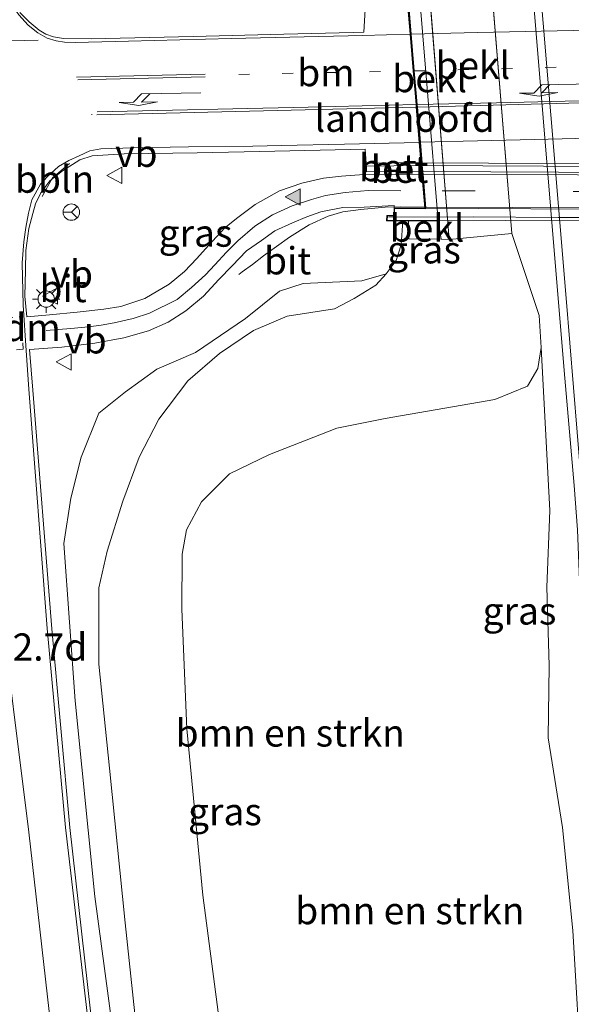
# Model space of a CAD drawing. Units: metres. Extents: x 180066 to 181048, y 525000 to 531250.
# Drawn here: x 180856 to 180907, y 526444 to 526534 of the extents above; entities that cross this region are included whole.
import ezdxf
from ezdxf.enums import TextEntityAlignment as Align

# ---------------------------------------------------------------- set-up
doc = ezdxf.new("R2010")
doc.units = ezdxf.units.M
for name, pattern in [('IE-TERREINAFSCHEIDING', [10, 8, -2]), ('VW-1-3_STREEP', [4, 1, -3]), ('VW-3-9_STREEP', [12, 3, -9]), ('VW-6060_STREEP', [1.2, 0.6, -0.6])]:
    doc.linetypes.add(name, pattern=pattern)
doc.layers.get('0').update_dxf_attribs({"lineweight": 25})
for name, color, linetype, lineweight in [('B-ME-AL-OVERIG-L-B1', 7, 'Continuous', 18), ('B-ME-AM-KILOMETR-S-B1', 7, 'Continuous', 18), ('B-ME-BV-GELEIDECONSTRUCTIE-GELEIDERAIL-L-B1', 213, 'BV-GELEIDERAIL', 18), ('B-ME-BV-GELEIDECONSTRUCTIE-GELEIDERAIL-L-B2', 213, 'BV-GELEIDERAIL', 18), ('B-ME-GR-BOMENSTRUIKEN-GV-B6', 93, 'Continuous', 18), ('B-ME-GW-KRUINLIJN-L-B1', 93, 'Continuous', 18), ('B-ME-GW-TEENLIJN-L-B1', 93, 'Continuous', 18), ('B-ME-IE-GRASLAND-GV-B6', 93, 'Continuous', 18), ('B-ME-IE-MEUBILAIR_WEGMEUBILAIR-LICHTMAST-S-B1', 8, 'Continuous', 18), ('B-ME-IE-TERREINAFSCHEIDING-RASTERHEKWERK-L-B2', 8, 'IE-TERREINAFSCHEIDING', 18), ('B-ME-KW-LANDHOOFD-GV-B6', 173, 'Continuous', 18), ('B-ME-KW-VIADUCT-GV-B7', 173, 'Continuous', 18), ('B-ME-OB-BEKLEDING-GV-B6', 253, 'Continuous', 18), ('B-ME-VH-VERH_SOORT-BETON-OVERIG-GV-B6', 8, 'IE-TERREINAFSCHEIDING-NATUURLIJK-HOUTWAL', 18), ('B-ME-VH-VERH_SOORT-BETON-OVERIG-GV-B7', 8, 'IE-TERREINAFSCHEIDING-NATUURLIJK-HOUTWAL', 18), ('B-ME-VH-VERH_SOORT-BITUMEN-GV-B6', 8, 'IE-TERREINAFSCHEIDING-NATUURLIJK-HOUTWAL', 18), ('B-ME-VH-VERH_SOORT-BITUMEN-GV-B7', 8, 'Continuous', 18), ('B-ME-VW-MARKERING-13STREEP-045-L-B1', 255, 'VW-1-3_STREEP', 18), ('B-ME-VW-MARKERING-13STREEP-045-L-B2', 255, 'VW-1-3_STREEP', 18), ('B-ME-VW-MARKERING-39STREEP-015-L-B1', 255, 'VW-3-9_STREEP', 18), ('B-ME-VW-MARKERING-39STREEP-015-L-B2', 255, 'VW-3-9_STREEP', 18), ('B-ME-VW-MARKERING-6060STRP10-GV-B6', 255, 'VW-6060_STREEP', 18), ('B-ME-VW-MARKERING-DRIEHOEK-L-B1', 7, 'VW-HAAIETAND70-R-B', 18), ('B-ME-VW-MARKERING-PIJLLI750-S-B1', 7, 'Continuous', 18), ('B-ME-VW-MARKERING-PIJLLI750-S-B2', 7, 'Continuous', 18), ('B-ME-VW-MARKERING-STREEP-015-L-B1', 7, 'Continuous', 18), ('B-ME-VW-MARKERING-STREEP-015-L-B2', 7, 'Continuous', 18), ('B-ME-VW-MARKERING-VLAKMARK-S-B1', 7, 'Continuous', 18), ('B-ME-VW-MEUBILAIR_WEGMEUBILAIR-RONA-S-B1', 8, 'Continuous', 18), ('B-ME-VW-MEUBILAIR_WEGMEUBILAIR-VERKEERSBORD-S-B1', 8, 'Continuous', 18)]:
    doc.layers.add(name, color=color, linetype=linetype, lineweight=lineweight)
doc.styles.add('NLCS-ISO', font='NLCS-ISO.TTF')
doc.linetypes.add('BV-GELEIDERAIL', pattern='A,10,-3,[108,NLCS.SHX,S=1,R=0,X=0,Y=0],-3', length=16)
doc.linetypes.add('IE-TERREINAFSCHEIDING-NATUURLIJK-HOUTWAL', pattern='A,7,-1.5,[67,NLCS.SHX,S=0.75,R=45,X=0,Y=0],-1.5,7,-1.5,[70,NLCS.SHX,S=0.75,R=0,X=0,Y=0],-1.5', length=20)
doc.linetypes.add('VW-HAAIETAND70-R-B', pattern='A,0,-0.5,[153,NLCS.SHX,S=1,R=180,X=-0.375,Y=0],-0.5', length=1)

# ---------------------------------------------------------------- blocks, each defined once
blk = doc.blocks.new('verfsymbol')
for color in [252, 253]:
    blk.add_hatch(color=color).paths.add_polyline_path([(0.75, -0.625), (0, 0.75), (-0.75, -0.625)])
blk.add_lwpolyline([(0.75, -0.625), (0, 0.75), (-0.75, -0.625)], close=True)
blk = doc.blocks.new('pijll')
for p, q in [((5.7, 1.05, 0.1), (4, 0.75, 0.1)), ((7.5, 0.75, 0.1), (5.7, 1.05, 0.1)), ((0, 0, 0.1), (5.45, 0, 0.1)), ((4, 0.75, 0.1), (5.45, 0.75, 0.1)), ((5.45, 0.75, 0.1), (4.7, 0, 0.1)), ((6.2, 0.75, 0.1), (5.45, 0, 0.1)), ((7.5, 0.75, 0.1), (6.2, 0.75, 0.1))]:
    blk.add_line(p, q)
blk = doc.blocks.new('lantaarnpaal')
for p, q in [((0, 0.75), (0, 1.25)), ((-0.75, 0), (-1.25, 0)), ((-0.884, 0.884), (-0.53, 0.53)), ((0.53, 0.53), (0.884, 0.884)), ((0.75, 0), (1.25, 0)), ((-0.53, -0.53), (-0.884, -0.884)), ((0, -0.75), (0, -1.25)), ((0.53, -0.53), (0.884, -0.884))]:
    blk.add_line(p, q)
blk.add_circle((0, 0), 0.75)
blk = doc.blocks.new('verkeersbord')
for p, q in [((0, 0.75), (-0.75, -0.625)), ((0.75, -0.625), (0, 0.75)), ((-0.75, -0.625), (0.75, -0.625))]:
    blk.add_line(p, q)
blk = doc.blocks.new('wegwijzer')
for q in [(-0.53, -0.53), (0, 0.75), (0.53, -0.53)]:
    blk.add_line((0, 0), q)
blk.add_circle((0, 0), 0.75)

msp = doc.modelspace()

# ---------------------------------------------------------------- linework, layer by layer
at = {"layer": 'B-ME-AL-OVERIG-L-B1'}
msp.add_polyline3d([(180858.5144, 526517.8253, 3.149), (180859.463, 526519.5419, 3.179), (180861.0312, 526520.8584, 3.176)], dxfattribs=at)
at = {"layer": 'B-ME-BV-GELEIDECONSTRUCTIE-GELEIDERAIL-L-B1'}
for points in [[(180903.089, 526541.636, -2.301), (180905.15, 526516.561, -2.343), (180906.389, 526501.843, -2.229), (180907.286, 526491.292, -2.274), (180907.612, 526487.223, -2.343), (180907.965, 526477.963, -2.193), (180908.885, 526465.98, -2.263), (180909.825, 526453.994, -2.231), (180910.803, 526442.092, -2.18), (180911.703, 526430.148, -2.197), (180912.604, 526418.173, -2.231), (180913.533, 526406.192, -2.201), (180914.428, 526394.243, -2.163), (180915.301, 526382.258, -2.209), (180916.141, 526370.263, -2.239), (180916.448, 526366.3, -2.241), (180916.697, 526362.319, -2.258), (180916.948, 526352.975, -2.635), (180917.069, 526343.824, -3.028)], [(180893.596, 526516.836, 3.8), (180891.332, 526516.871, 3.74), (180889.959, 526516.83, 3.725), (180887.723, 526516.626, 3.68), (180886.073, 526516.41, 3.635), (180884.751, 526516.019, 3.608), (180882.998, 526515.221, 3.512), (180881.188, 526514.077, 3.458), (180878.807, 526512.386, 3.32), (180877.822, 526511.572, 3.248), (180876.863, 526510.902, 3.056), (180876.569, 526510.673, 3.014)]]:
    msp.add_polyline3d(points, dxfattribs=at)
at = {"layer": 'B-ME-BV-GELEIDECONSTRUCTIE-GELEIDERAIL-L-B2'}
msp.add_polyline3d([(180951.375, 526516.635, 3.776), (180940.967, 526516.679, 3.8), (180926.798, 526516.7, 3.86), (180909.527, 526516.79, 3.827), (180893.697, 526516.834, 3.803)], dxfattribs=at)
at = {"layer": 'B-ME-GR-BOMENSTRUIKEN-GV-B6'}
for points in [[(180890.058, 526510.736, 2.848), (180890.969, 526511.933, 2.599), (180891.425, 526513.374, 2.839), (180891.582, 526515.594, 2.96), (180892.121, 526515.592, 2.509), (180892.134, 526513.921, 2.508), (180895.087, 526513.916, 0.922), (180895.824, 526513.866, 0.864), (180901.564, 526514.428, -2.873), (180904.082, 526506.906, -2.883), (180904.27, 526503.977, -2.904), (180903.948, 526502.025, -3.003), (180903.001, 526500.411, -3.081), (180900.032, 526499.183, -3.18), (180889.963, 526497.433, -3.294), (180885.55, 526496.547, -3.294), (180879.377, 526494.14, -3.294), (180875.706, 526492.384, -3.294), (180873.146, 526489.816, -3.294), (180871.757, 526487.218, -3.294), (180871.362, 526484.986, -3.294), (180871.337, 526479.94, -3.294), (180871.775, 526468.983, -3.294), (180873.245, 526453.707, -3.294), (180875.162, 526439.249, -3.294)], [(180867.026, 526442.837, 2.093), (180866.143, 526451.161, 2.153), (180864.695, 526465.374, 2.372), (180863.728, 526474.908, 2.357), (180863.712, 526481.921, 2.366), (180864.475, 526485.275, 2.24), (180865.92, 526489.86, 2.093), (180867.419, 526493.914, 2.024), (180869.207, 526497.389, 1.94), (180871.887, 526500.915, 1.955), (180874.797, 526503.409, 2.27), (180877.895, 526505.526, 2.366), (180880.981, 526506.831, 2.393), (180885.331, 526507.505, 2.258), (180887.127, 526508.461, 2.378), (180889.108, 526509.676, 2.6), (180890.058, 526510.736, 2.848)], [(180875.162, 526439.249, -3.294), (180873.245, 526453.707, -3.294), (180871.775, 526468.983, -3.294), (180871.337, 526479.94, -3.294), (180871.362, 526484.986, -3.294), (180871.757, 526487.218, -3.294), (180873.146, 526489.816, -3.294), (180875.706, 526492.384, -3.294), (180879.377, 526494.14, -3.294), (180885.55, 526496.547, -3.294), (180889.963, 526497.433, -3.294), (180900.032, 526499.183, -3.18), (180903.001, 526500.411, -3.081), (180903.948, 526502.025, -3.003), (180904.27, 526503.977, -2.904)], [(180904.27, 526503.977, -2.904), (180905.076, 526489.018, -2.991), (180904.785, 526481.959, -3.042), (180904.992, 526474.783, -3.042), (180904.91, 526468.157, -3.057), (180906.222, 526459.932, -2.943), (180907.183, 526450.479, -3.003), (180907.994, 526436.404, -3.072)]]:
    msp.add_polyline3d(points, dxfattribs=at)
at = {"layer": 'B-ME-GW-KRUINLIJN-L-B1'}
msp.add_line((180893.747, 526540.079, 0.945), (180895.824, 526513.866, 0.864), dxfattribs=at)
for points in [[(180891.582, 526515.594, 2.96), (180891.425, 526513.374, 2.839), (180890.969, 526511.933, 2.599), (180890.058, 526510.736, 2.848)], [(180890.058, 526510.736, 2.848), (180887.842, 526510.065, 2.719), (180882.443, 526509.836, 2.813), (180880.273, 526509.142, 2.804), (180877.161, 526506.635, 2.735), (180872.588, 526503.508, 2.54), (180869.049, 526501.968, 2.576), (180866.156, 526499.903, 2.645), (180863.733, 526497.931, 2.753), (180862.095, 526493.907, 2.813), (180861.152, 526490.152, 2.867), (180860.503, 526485.99, 2.845), (180861.546, 526471.553, 2.698), (180863.342, 526453.587, 2.497), (180867.088, 526425.779, 2.074), (180869.687, 526412.018, 1.781)]]:
    msp.add_polyline3d(points, dxfattribs=at)
at = {"layer": 'B-ME-GW-TEENLIJN-L-B1'}
for p, q in [((180901.564, 526514.428, -2.873), (180899.434, 526540.444, -2.845)), ((180894.839, 526515.585, 0.988), (180895.087, 526513.916, 0.922))]:
    msp.add_line(p, q, dxfattribs=at)
for points in [[(180904.27, 526503.977, -2.904), (180904.082, 526506.906, -2.883), (180901.564, 526514.428, -2.873)], [(180904.27, 526503.977, -2.904), (180903.948, 526502.025, -3.003), (180903.001, 526500.411, -3.081), (180900.032, 526499.183, -3.18), (180889.963, 526497.433, -3.294), (180885.55, 526496.547, -3.294), (180879.377, 526494.14, -3.294), (180875.706, 526492.384, -3.294), (180873.146, 526489.816, -3.294), (180871.757, 526487.218, -3.294), (180871.362, 526484.986, -3.294), (180871.337, 526479.94, -3.294), (180871.775, 526468.983, -3.294), (180873.245, 526453.707, -3.294), (180875.162, 526439.249, -3.294), (180877.794, 526423.565, -3.294), (180880.206, 526412.207, -3.294), (180885.108, 526390.068, -3.294), (180890.129, 526366.834, -3.294), (180891.728, 526360.511, -3.378), (180897.075, 526336.777, -3.498), (180901.905, 526309.975, -3.399), (180906.93, 526285.273, -3.509)]]:
    msp.add_polyline3d(points, dxfattribs=at)
at = {"layer": 'B-ME-IE-GRASLAND-GV-B6'}
for points in [[(180903.735, 526542.161, -2.923), (180906.552, 526508.501, -2.914), (180909.246, 526475.689, -2.888), (180911.879, 526442.399, -2.884), (180914.484, 526406.684, -2.887), (180916.556, 526378.153, -2.89), (180916.967, 526373.269, -2.877), (180918.883, 526348.036, -2.851), (180920.738, 526322.019, -2.851), (180922.423, 526297.267, -2.83), (180925.712, 526249.626, -2.845)], [(180917.973, 526285.594, -3.037), (180916.828, 526299.861, -3.03), (180915.099, 526324.325, -3.075), (180914.23, 526341.073, -2.991), (180913.969, 526357.828, -3), (180912.898, 526371.888, -3.069), (180912.965, 526372.736, -3.147), (180913.276, 526376.647, -3.036), (180911.834, 526395.531, -3.075), (180910.883, 526407.721, -3.018), (180907.994, 526436.404, -3.072), (180907.183, 526450.479, -3.003), (180906.222, 526459.932, -2.943), (180904.91, 526468.157, -3.057), (180904.992, 526474.783, -3.042), (180904.785, 526481.959, -3.042), (180905.076, 526489.018, -2.991), (180904.27, 526503.977, -2.904), (180904.082, 526506.906, -2.883), (180901.564, 526514.428, -2.873), (180899.434, 526540.444, -2.845)], [(180888.284, 526537.566, 3.197), (180888.01, 526532.904, 3.257), (180887.045, 526532.857, 3.287), (180880.665, 526532.709, 3.284), (180872.37, 526532.487, 3.26), (180863.027, 526532.274, 3.212), (180860.475, 526532.311, 3.17), (180859.582, 526532.467, 3.176), (180858.876, 526532.704, 3.17), (180858.241, 526533.088, 3.164), (180857.323, 526533.845, 3.17), (180856.488, 526534.712, 3.173)], [(180888.22, 526520.86, 3.131), (180888.011, 526520.836, 3.113), (180888.004, 526519.827, 3.119), (180885.968, 526519.672, 3.164), (180884.304, 526519.499, 3.164), (180882.328, 526519.028, 3.167), (180880.289, 526518.334, 3.161), (180878.066, 526517.088, 3.17), (180876.468, 526515.903, 3.158), (180875.259, 526514.946, 3.14), (180873.774, 526513.318, 3.113), (180872.69, 526512.131, 3.065), (180871.568, 526510.944, 3.047), (180870.178, 526509.765, 3.023), (180867.932, 526508.444, 3.017), (180865.75, 526507.736, 3.038), (180864.178, 526507.489, 3.05), (180861.731, 526507.212, 3.056), (180859.212, 526506.959, 3.056), (180857.137, 526506.767, 3.038), (180856.954, 526508.673, 3.029), (180857.005, 526511.067, 3.083), (180857.038, 526512.875, 3.14), (180857.314, 526514.893, 3.155), (180857.685, 526516.261, 3.152), (180857.928, 526517.15, 3.161), (180858.412, 526518.142, 3.149), (180859.226, 526519.262, 3.179), (180860.401, 526520.167, 3.179), (180861.984, 526521.19, 3.176), (180863.099, 526521.561, 3.173), (180866.057, 526521.73, 3.167), (180872.749, 526521.836, 3.182), (180878.482, 526521.935, 3.191), (180888.134, 526522.148, 3.191), (180888.22, 526520.86, 3.131)], [(180863.23, 526440.63, 2.314), (180861.071, 526459.913, 2.562), (180859.424, 526478.156, 2.746), (180857.682, 526500.035, 2.929), (180857.371, 526503.782, 3.053), (180860.343, 526503.986, 3.047), (180863.368, 526504.346, 3.011), (180866.01, 526504.836, 2.969), (180868.266, 526505.491, 2.936), (180870.079, 526506.298, 2.933), (180871.682, 526507.331, 2.939), (180873.32, 526508.673, 2.927), (180874.714, 526510.186, 2.981), (180875.937, 526511.449, 3.029), (180877.266, 526512.822, 3.059), (180878.623, 526513.766, 3.092), (180879.848, 526514.659, 3.08), (180881.459, 526515.394, 3.107), (180882.784, 526515.956, 3.131), (180884.076, 526516.421, 3.116), (180886.079, 526516.795, 3.131), (180888.05, 526516.845, 3.098), (180890.8, 526517.004, 3.089), (180890.788, 526516.755, 3.14), (180890.771, 526516.085, 3.167), (180890.132, 526516.082, 3.02), (180890.105, 526515.598, 3.044), (180891.582, 526515.594, 2.96), (180891.425, 526513.374, 2.839), (180890.969, 526511.933, 2.599), (180890.058, 526510.736, 2.848), (180887.842, 526510.065, 2.719), (180882.443, 526509.836, 2.813), (180880.273, 526509.142, 2.804), (180877.161, 526506.635, 2.735), (180872.588, 526503.508, 2.54), (180869.049, 526501.968, 2.576), (180866.156, 526499.903, 2.645), (180863.733, 526497.931, 2.753), (180862.095, 526493.907, 2.813), (180861.152, 526490.152, 2.867), (180860.503, 526485.99, 2.845), (180861.546, 526471.553, 2.698), (180863.342, 526453.587, 2.497), (180867.088, 526425.779, 2.074)], [(180867.088, 526425.779, 2.074), (180863.342, 526453.587, 2.497), (180861.546, 526471.553, 2.698), (180860.503, 526485.99, 2.845), (180861.152, 526490.152, 2.867), (180862.095, 526493.907, 2.813), (180863.733, 526497.931, 2.753), (180866.156, 526499.903, 2.645), (180869.049, 526501.968, 2.576), (180872.588, 526503.508, 2.54), (180877.161, 526506.635, 2.735), (180880.273, 526509.142, 2.804), (180882.443, 526509.836, 2.813), (180887.842, 526510.065, 2.719), (180890.058, 526510.736, 2.848), (180889.108, 526509.676, 2.6), (180887.127, 526508.461, 2.378), (180885.331, 526507.505, 2.258), (180880.981, 526506.831, 2.393), (180877.895, 526505.526, 2.366), (180874.797, 526503.409, 2.27), (180871.887, 526500.915, 1.955), (180869.207, 526497.389, 1.94), (180867.419, 526493.914, 2.024), (180865.92, 526489.86, 2.093), (180864.475, 526485.275, 2.24), (180863.712, 526481.921, 2.366), (180863.728, 526474.908, 2.357), (180864.695, 526465.374, 2.372), (180866.143, 526451.161, 2.153), (180867.026, 526442.837, 2.093)]]:
    msp.add_polyline3d(points, dxfattribs=at)
at = {"layer": 'B-ME-IE-TERREINAFSCHEIDING-RASTERHEKWERK-L-B2'}
msp.add_line((180898.042, 526515.947, 3.271), (180890.313, 526515.932, 3.295), dxfattribs=at)
msp.add_polyline3d([(180954.901, 526515.709, 3.254), (180947.079, 526515.732, 3.183), (180939.307, 526515.767, 3.158), (180931.582, 526515.78, 3.156), (180921.288, 526515.833, 3.13), (180913.503, 526515.867, 3.168), (180905.826, 526515.9, 3.126), (180898.042, 526515.947, 3.271)], dxfattribs=at)
at = {"layer": 'B-ME-KW-LANDHOOFD-GV-B6'}
msp.add_polyline3d([(180888.284, 526537.566, 3.197), (180888.252, 526538.507, 3.197), (180890.172, 526538.502, 2.599), (180892.927, 526538.495, 0.971), (180894.839, 526515.585, 0.988), (180892.121, 526515.592, 2.509), (180891.582, 526515.594, 2.96), (180890.105, 526515.598, 3.044), (180890.132, 526516.082, 3.02), (180890.771, 526516.085, 3.167), (180890.788, 526516.755, 3.14), (180893.604, 526516.737, 3.053), (180893.339, 526519.87, 3.152), (180893.318, 526520.12, 3.332), (180893.271, 526520.672, 3.332), (180893.25, 526520.922, 3.203), (180893.092, 526522.782, 3.236), (180892.817, 526526.024, 3.302), (180892.797, 526526.263, 3.284), (180892.536, 526529.348, 3.329), (180892.252, 526532.709, 3.245), (180891.838, 526537.594, 3.164), (180888.284, 526537.566, 3.197)], dxfattribs=at)
at = {"layer": 'B-ME-KW-VIADUCT-GV-B7'}
msp.add_polyline3d([(180891.884, 526537.644, 3.209), (180888.332, 526537.616, 3.194), (180888.304, 526538.457, 3.2), (180953.358, 526538.292, 3.161), (180953.358, 526537.323, 3.185), (180949.767, 526537.342, 3.186), (180951.447, 526516.317, 3.081), (180955.09, 526516.294, 3.078), (180955.081, 526515.471, 3.088), (180890.158, 526515.647, 3.053), (180890.179, 526516.035, 3.012), (180890.82, 526516.038, 3.159), (180890.837, 526516.705, 3.131), (180893.659, 526516.688, 3.128), (180891.884, 526537.644, 3.209)], dxfattribs=at)
at = {"layer": 'B-ME-OB-BEKLEDING-GV-B6'}
for points in [[(180899.434, 526540.444, -2.845), (180901.564, 526514.428, -2.873), (180895.824, 526513.866, 0.864), (180893.747, 526540.079, 0.945), (180899.434, 526540.444, -2.845)], [(180892.927, 526538.495, 0.971), (180892.974, 526540.014, 0.968), (180893.747, 526540.079, 0.945), (180895.824, 526513.866, 0.864), (180895.087, 526513.916, 0.922), (180894.839, 526515.585, 0.988), (180892.927, 526538.495, 0.971)], [(180894.839, 526515.585, 0.988), (180895.087, 526513.916, 0.922), (180892.134, 526513.921, 2.508), (180892.121, 526515.592, 2.509), (180894.839, 526515.585, 0.988)]]:
    msp.add_polyline3d(points, dxfattribs=at)
at = {"layer": 'B-ME-VH-VERH_SOORT-BETON-OVERIG-GV-B6'}
for points in [[(180888.22, 526520.86, 3.131), (180893.25, 526520.922, 3.203), (180893.271, 526520.672, 3.332), (180888.26, 526520.608, 3.332), (180888.256, 526520.079, 3.332), (180893.318, 526520.12, 3.332), (180893.339, 526519.87, 3.152), (180888.004, 526519.827, 3.119), (180888.011, 526520.836, 3.113), (180888.22, 526520.86, 3.131)], [(180893.318, 526520.12, 3.332), (180888.256, 526520.079, 3.332), (180888.26, 526520.608, 3.332), (180893.271, 526520.672, 3.332), (180893.318, 526520.12, 3.332)]]:
    msp.add_polyline3d(points, dxfattribs=at)
at = {"layer": 'B-ME-VH-VERH_SOORT-BETON-OVERIG-GV-B7'}
for points in [[(180951.073, 526520.411, 3.356), (180921.176, 526520.503, 3.407), (180893.372, 526520.671, 3.332), (180893.351, 526520.917, 3.203), (180917.684, 526520.796, 3.236), (180951.053, 526520.656, 3.188), (180951.073, 526520.411, 3.356)], [(180951.073, 526520.411, 3.356), (180951.114, 526519.896, 3.356), (180936.987, 526519.971, 3.395), (180912.102, 526520.028, 3.404), (180893.418, 526520.12, 3.332), (180893.372, 526520.671, 3.332), (180921.176, 526520.503, 3.407), (180951.073, 526520.411, 3.356)], [(180893.418, 526520.12, 3.332), (180912.102, 526520.028, 3.404), (180936.987, 526519.971, 3.395), (180951.114, 526519.896, 3.356), (180951.134, 526519.643, 3.197), (180928.359, 526519.737, 3.218), (180907.609, 526519.808, 3.17), (180893.439, 526519.872, 3.152), (180893.418, 526520.12, 3.332)]]:
    msp.add_polyline3d(points, dxfattribs=at)
at = {"layer": 'B-ME-VH-VERH_SOORT-BITUMEN-GV-B6'}
for points in [[(180925.712, 526249.626, -2.845), (180922.423, 526297.267, -2.83), (180920.738, 526322.019, -2.851), (180918.883, 526348.036, -2.851), (180916.967, 526373.269, -2.877), (180916.556, 526378.153, -2.89), (180914.484, 526406.684, -2.887), (180911.879, 526442.399, -2.884), (180909.246, 526475.689, -2.888), (180906.552, 526508.501, -2.914), (180903.735, 526542.161, -2.923)], [(180856.488, 526534.712, 3.173), (180857.323, 526533.845, 3.17), (180858.241, 526533.088, 3.164), (180858.876, 526532.704, 3.17), (180859.582, 526532.467, 3.176), (180860.475, 526532.311, 3.17), (180863.027, 526532.274, 3.212), (180872.37, 526532.487, 3.26), (180880.665, 526532.709, 3.284), (180887.045, 526532.857, 3.287), (180888.01, 526532.904, 3.257), (180888.284, 526537.566, 3.197)], [(180891.838, 526537.594, 3.164), (180892.252, 526532.709, 3.245), (180892.536, 526529.348, 3.329), (180892.797, 526526.263, 3.284), (180892.817, 526526.024, 3.302), (180893.092, 526522.782, 3.236), (180893.25, 526520.922, 3.203), (180888.22, 526520.86, 3.131), (180888.134, 526522.148, 3.191), (180878.482, 526521.935, 3.191), (180872.749, 526521.836, 3.182), (180866.057, 526521.73, 3.167), (180863.099, 526521.561, 3.173), (180861.984, 526521.19, 3.176), (180860.401, 526520.167, 3.179), (180859.226, 526519.262, 3.179), (180858.412, 526518.142, 3.149), (180857.928, 526517.15, 3.161), (180857.685, 526516.261, 3.152), (180857.314, 526514.893, 3.155), (180857.038, 526512.875, 3.14), (180857.005, 526511.067, 3.083), (180856.954, 526508.673, 3.029), (180857.137, 526506.767, 3.038), (180859.212, 526506.959, 3.056), (180861.731, 526507.212, 3.056), (180864.178, 526507.489, 3.05), (180865.75, 526507.736, 3.038), (180867.932, 526508.444, 3.017), (180870.178, 526509.765, 3.023), (180871.568, 526510.944, 3.047), (180872.69, 526512.131, 3.065), (180873.774, 526513.318, 3.113), (180875.259, 526514.946, 3.14), (180876.468, 526515.903, 3.158), (180878.066, 526517.088, 3.17), (180880.289, 526518.334, 3.161), (180882.328, 526519.028, 3.167), (180884.304, 526519.499, 3.164), (180885.968, 526519.672, 3.164), (180888.004, 526519.827, 3.119), (180893.339, 526519.87, 3.152), (180893.604, 526516.737, 3.053), (180890.788, 526516.755, 3.14), (180890.8, 526517.004, 3.089), (180888.05, 526516.845, 3.098), (180886.079, 526516.795, 3.131), (180884.076, 526516.421, 3.116), (180882.784, 526515.956, 3.131), (180881.459, 526515.394, 3.107), (180879.848, 526514.659, 3.08), (180878.623, 526513.766, 3.092), (180877.266, 526512.822, 3.059), (180875.937, 526511.449, 3.029), (180874.714, 526510.186, 2.981), (180873.32, 526508.673, 2.927), (180871.682, 526507.331, 2.939), (180870.079, 526506.298, 2.933), (180868.266, 526505.491, 2.936), (180866.01, 526504.836, 2.969), (180863.368, 526504.346, 3.011), (180860.343, 526503.986, 3.047), (180857.371, 526503.782, 3.053), (180857.682, 526500.035, 2.929), (180859.424, 526478.156, 2.746), (180861.071, 526459.913, 2.562), (180863.23, 526440.63, 2.314)]]:
    msp.add_polyline3d(points, dxfattribs=at)
at = {"layer": 'B-ME-VH-VERH_SOORT-BITUMEN-GV-B7'}
for points in [[(180893.351, 526520.917, 3.203), (180893.192, 526522.798, 3.242), (180892.919, 526526.027, 3.302), (180892.898, 526526.265, 3.284), (180892.638, 526529.334, 3.329), (180892.352, 526532.712, 3.246), (180891.939, 526537.593, 3.164), (180949.721, 526537.293, 3.153), (180949.982, 526534.037, 3.311), (180950.236, 526530.859, 3.353), (180950.256, 526530.61, 3.35), (180950.773, 526524.159, 3.309), (180951.053, 526520.656, 3.188), (180917.684, 526520.796, 3.236), (180893.351, 526520.917, 3.203)], [(180893.439, 526519.872, 3.152), (180907.609, 526519.808, 3.17), (180928.359, 526519.737, 3.218), (180951.134, 526519.643, 3.197), (180951.396, 526516.368, 3.119), (180893.705, 526516.736, 3.053), (180893.439, 526519.872, 3.152)]]:
    msp.add_polyline3d(points, dxfattribs=at)
at = {"layer": 'B-ME-VW-MARKERING-13STREEP-045-L-B1'}
msp.add_line((180876.541, 526529.024, 3.278), (180892.536, 526529.348, 3.329), dxfattribs=at)
at = {"layer": 'B-ME-VW-MARKERING-13STREEP-045-L-B2'}
msp.add_line((180892.638, 526529.334, 3.329), (180926.253, 526530.211, 3.307), dxfattribs=at)
at = {"layer": 'B-ME-VW-MARKERING-39STREEP-015-L-B1'}
for p, q in [((180851.15, 526528.488, 3.185), (180861.183, 526528.705, 3.239)), ((180851.054, 526525.038, 3.152), (180863.115, 526525.331, 3.206)), ((180851.665, 526521.836, 3.167), (180860.811, 526522.103, 3.194))]:
    msp.add_line(p, q, dxfattribs=at)
msp.add_polyline3d([(180858.896, 526505.524, 3.068), (180861.141, 526505.698, 3.044), (180862.764, 526505.848, 3.032), (180863.939, 526505.997, 3.02), (180865.127, 526506.213, 2.99), (180866.868, 526506.629, 2.987), (180868.379, 526507.108, 2.993), (180870.89, 526508.377, 2.981), (180872.227, 526509.471, 2.984), (180873.486, 526510.624, 2.99), (180874.369, 526511.552, 3.044), (180875.433, 526512.705, 3.068), (180876.463, 526513.747, 3.074), (180878.023, 526515.092, 3.077), (180879.646, 526516.14, 3.11), (180881.43, 526516.949, 3.116), (180883.204, 526517.554, 3.119), (180884.514, 526517.901, 3.122), (180886.313, 526518.177, 3.098), (180888.409, 526518.353, 3.092), (180892.626, 526518.327, 3.119)], dxfattribs=at)
at = {"layer": 'B-ME-VW-MARKERING-39STREEP-015-L-B2'}
msp.add_polyline3d([(180895.207, 526518.349, 3.122), (180922.828, 526518.173, 3.209), (180950.299, 526518.049, 3.182)], dxfattribs=at)
at = {"layer": 'B-ME-VW-MARKERING-6060STRP10-GV-B6'}
msp.add_polyline3d([(180852.15, 526503.453, 2.906), (180851.653, 526506.335, 2.918), (180856.61, 526506.778, 3.035), (180856.788, 526503.806, 3.011), (180852.15, 526503.453, 2.906)], dxfattribs=at)
at = {"layer": 'B-ME-VW-MARKERING-DRIEHOEK-L-B1'}
msp.add_line((180857.576, 526506.338, 3.047), (180857.621, 526505.267, 3.047), dxfattribs=at)
at = {"layer": 'B-ME-VW-MARKERING-STREEP-015-L-B1'}
for p, q in [((180837.828, 526531.644, 3.041), (180858.153, 526532.164, 3.2)), ((180873.481, 526529.045, 3.263), (180861.667, 526528.76, 3.248)), ((180861.784, 526528.533, 3.224), (180873.484, 526528.811, 3.284)), ((180863.553, 526525.304, 3.209), (180892.817, 526526.024, 3.302)), ((180857.318, 526500.125, 2.932), (180857.058, 526503.684, 3.026))]:
    msp.add_line(p, q, dxfattribs=at)
for points in [[(180892.252, 526532.709, 3.245), (180887.912, 526532.598, 3.242), (180875.855, 526532.303, 3.266), (180866.456, 526532.08, 3.236), (180861.55, 526531.942, 3.227), (180860.564, 526531.968, 3.23), (180859.814, 526532.088, 3.224), (180858.99, 526532.33, 3.236), (180858.127, 526532.841, 3.23), (180857.255, 526533.532, 3.233), (180856.402, 526534.483, 3.221), (180855.529, 526535.715, 3.2), (180854.968, 526536.887, 3.17), (180854.569, 526538.273, 3.17)], [(180892.797, 526526.263, 3.284), (180882.925, 526526.022, 3.308), (180863.582, 526525.598, 3.224)], [(180893.092, 526522.782, 3.236), (180886.249, 526522.61, 3.239), (180880.466, 526522.483, 3.236), (180877.847, 526522.444, 3.194), (180871.934, 526522.375, 3.146), (180866.942, 526522.285, 3.137), (180863.896, 526522.178, 3.113), (180862.886, 526522.021, 3.146), (180861.91, 526521.544, 3.167), (180860.97, 526521.134, 3.191), (180860.029, 526520.571, 3.167), (180858.977, 526519.609, 3.146), (180858.386, 526518.933, 3.107), (180857.58, 526517.499, 3.098), (180857.28, 526516.302, 3.122), (180857.019, 526514.977, 3.104), (180856.839, 526513.651, 3.086), (180856.708, 526511.735, 3.065), (180856.792, 526507.848, 3.035), (180857.058, 526503.684, 3.026)], [(180930.685, 526093.526, -2.928), (180930.384, 526095.816, -2.929), (180927.043, 526119.714, -2.879), (180923.448, 526144.012, -2.749), (180918.519, 526173.435, -2.545), (180915.034, 526192.639, -2.238), (180911.31, 526211.674, -1.882), (180907.169, 526230.89, -1.532), (180902.825, 526250.79, -1.119), (180898.374, 526270.593, -0.765), (180892.639, 526295.921, -0.288), (180887.162, 526319.576, 0.127), (180881.768, 526343.066, 0.536), (180876.971, 526363.875, 0.954), (180871.908, 526386.813, 1.394), (180868.637, 526403.83, 1.706), (180866.335, 526417.111, 1.937), (180862.922, 526440.543, 2.313), (180860.662, 526459.919, 2.558), (180858.982, 526478.188, 2.742), (180857.318, 526500.125, 2.932)], [(180895.066, 526269.822, -0.835), (180889.321, 526295.132, -0.365), (180883.861, 526318.746, 0.047), (180878.495, 526342.103, 0.475), (180873.665, 526363.064, 0.895), (180868.6, 526386.046, 1.33), (180865.289, 526403.341, 1.643), (180863.049, 526416.66, 1.856), (180859.513, 526440.059, 2.241), (180857.297, 526459.482, 2.481), (180854.423, 526482.303, 2.702)]]:
    msp.add_polyline3d(points, dxfattribs=at)
at = {"layer": 'B-ME-VW-MARKERING-STREEP-015-L-B2'}
for points in [[(180949.982, 526534.037, 3.311), (180933.065, 526533.632, 3.35), (180917.433, 526533.257, 3.338), (180898.44, 526532.864, 3.323), (180892.352, 526532.712, 3.246)], [(180892.898, 526526.265, 3.284), (180900.181, 526526.424, 3.305), (180909.011, 526526.631, 3.362), (180909.778, 526526.667, 3.35), (180910.968, 526526.822, 3.344), (180917.591, 526527.995, 3.377), (180928.258, 526529.946, 3.368), (180929.744, 526530.232, 3.371), (180930.606, 526530.335, 3.362), (180932.065, 526530.42, 3.368), (180950.236, 526530.859, 3.353)], [(180950.256, 526530.61, 3.35), (180935.704, 526530.294, 3.395), (180931.491, 526530.142, 3.389), (180930.338, 526530.052, 3.38), (180928.266, 526529.709, 3.371), (180919.738, 526528.189, 3.371), (180912.428, 526526.82, 3.365), (180910.785, 526526.566, 3.353), (180910.139, 526526.467, 3.35), (180909.114, 526526.426, 3.35), (180892.919, 526526.027, 3.302)], [(180893.192, 526522.798, 3.242), (180903.658, 526523.052, 3.281), (180926.46, 526523.598, 3.317), (180944.348, 526523.999, 3.326), (180950.773, 526524.159, 3.309)]]:
    msp.add_polyline3d(points, dxfattribs=at)

# ---------------------------------------------------------------- block references
at = {"layer": 'B-ME-IE-MEUBILAIR_WEGMEUBILAIR-LICHTMAST-S-B1', "rotation": 90}
msp.add_blockref('lantaarnpaal', (180858.8969, 526508.3999, 3.1893), dxfattribs=at)
at = {"layer": 'B-ME-VW-MARKERING-PIJLLI750-S-B1', "rotation": 181}
msp.add_blockref('pijll', (180873.083, 526527.317, 3.305), dxfattribs=at)
at = {"layer": 'B-ME-VW-MARKERING-PIJLLI750-S-B2', "rotation": 181}
msp.add_blockref('pijll', (180909.77, 526528.166, 3.349), dxfattribs=at)
at = {"layer": 'B-ME-VW-MARKERING-VLAKMARK-S-B1', "rotation": 90}
msp.add_blockref('verfsymbol', (180881.546, 526517.772, 3.14), dxfattribs=at)
at = {"layer": 'B-ME-VW-MEUBILAIR_WEGMEUBILAIR-RONA-S-B1', "rotation": 90}
msp.add_blockref('wegwijzer', (180861.2022, 526516.3798, 3.107), dxfattribs=at)
at = {"layer": 'B-ME-VW-MEUBILAIR_WEGMEUBILAIR-VERKEERSBORD-S-B1', "rotation": 90}
for p in [(180865.216, 526519.75, 3.134), (180859.299, 526508.675, 3.071), (180860.562, 526502.636, 3.008)]:
    msp.add_blockref('verkeersbord', p, dxfattribs=at)

# ---------------------------------------------------------------- texts
at = {"layer": 'B-ME-AL-OVERIG-L-B1', "ltscale": 0.2, "style": 'NLCS-ISO'}
msp.add_text('bbln', height=2.5, dxfattribs=at).set_placement((180859.6695, 526519.4085), align=Align.MIDDLE_CENTER)
at = {"layer": 'B-ME-AM-KILOMETR-S-B1', "ltscale": 0.2, "style": 'NLCS-ISO'}
msp.add_text('282.7d', height=2.5, dxfattribs=at).set_placement((180852.0293, 526474.449, 2.435), align=Align.BOTTOM_LEFT)
at = {"layer": 'B-ME-GR-BOMENSTRUIKEN-GV-B6', "ltscale": 0.2, "style": 'NLCS-ISO'}
for p in [(180881.2644, 526468.5949), (180892.2286, 526452.2968)]:
    msp.add_text('bmn en strkn', height=2.5, dxfattribs=at).set_placement(p, align=Align.MIDDLE_CENTER)
at = {"layer": 'B-ME-IE-GRASLAND-GV-B6', "ltscale": 0.2, "style": 'NLCS-ISO'}
for p in [(180872.587, 526514.4575), (180893.5235, 526512.926), (180902.2805, 526479.79), (180875.2805, 526461.377)]:
    msp.add_text('gras', height=2.5, dxfattribs=at).set_placement(p, align=Align.MIDDLE_CENTER)
at = {"layer": 'B-ME-KW-LANDHOOFD-GV-B6', "ltscale": 0.2, "style": 'NLCS-ISO'}
msp.add_text('landhoofd', height=2.5, dxfattribs=at).set_placement((180891.7553, 526524.9986), align=Align.MIDDLE_CENTER)
at = {"layer": 'B-ME-OB-BEKLEDING-GV-B6', "ltscale": 0.2, "style": 'NLCS-ISO'}
for p in [(180898.0006, 526529.8522), (180894.0464, 526528.6357), (180893.804, 526514.9198)]:
    msp.add_text('bekl', height=2.5, dxfattribs=at).set_placement(p, align=Align.MIDDLE_CENTER)
at = {"layer": 'B-ME-VH-VERH_SOORT-BETON-OVERIG-GV-B6', "ltscale": 0.2, "style": 'NLCS-ISO'}
for p in [(180890.2149, 526520.4654), (180891.2846, 526520.3198)]:
    msp.add_text('bet', height=2.5, dxfattribs=at).set_placement(p, align=Align.MIDDLE_CENTER)
at = {"layer": 'B-ME-VH-VERH_SOORT-BITUMEN-GV-B6', "ltscale": 0.2, "style": 'NLCS-ISO'}
for p in [(180881.0287, 526511.9205), (180860.4445, 526509.3718)]:
    msp.add_text('bit', height=2.5, dxfattribs=at).set_placement(p, align=Align.MIDDLE_CENTER)
at = {"layer": 'B-ME-VW-MARKERING-13STREEP-045-L-B1', "ltscale": 0.2, "style": 'NLCS-ISO'}
msp.add_text('bm', height=2.5, dxfattribs=at).set_placement((180884.5385, 526529.186), align=Align.MIDDLE_CENTER)
at = {"layer": 'B-ME-VW-MARKERING-DRIEHOEK-L-B1', "ltscale": 0.2, "style": 'NLCS-ISO'}
msp.add_text('dm', height=2.5, dxfattribs=at).set_placement((180857.5985, 526505.8025), align=Align.MIDDLE_CENTER)
at = {"layer": 'B-ME-VW-MEUBILAIR_WEGMEUBILAIR-VERKEERSBORD-S-B1', "ltscale": 0.2, "style": 'NLCS-ISO'}
for p in [(180865.216, 526519.75, 3.134), (180859.299, 526508.675, 3.071), (180860.562, 526502.636, 3.008)]:
    msp.add_text('vb', height=2.5, dxfattribs=at).set_placement(p, align=Align.BOTTOM_LEFT)

doc.saveas('drawing.dxf')
